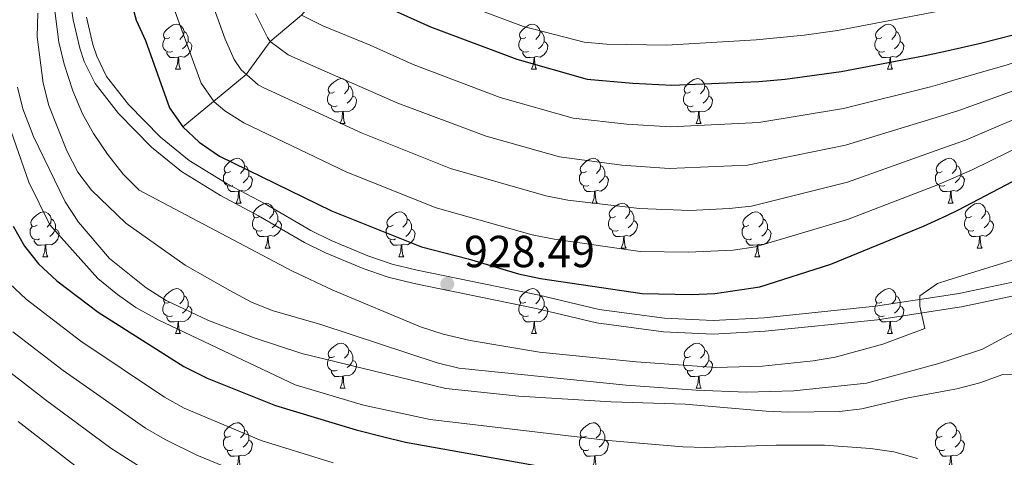
# Model space of a CAD drawing. Units: metres. Extents: x 595700 to 600197, y 4772664 to 4775698.
# Drawn here: x 597012 to 597232, y 4773223 to 4773321 of the extents above; entities that cross this region are included whole.
import ezdxf

# ---------------------------------------------------------------- set-up
doc = ezdxf.new("R2010")
doc.units = ezdxf.units.M
doc.header["$MEASUREMENT"] = 0
doc.linetypes.add('DGN Style 3', pattern=[1147.6976, 819.784, -327.9136])
for name, color, linetype, lineweight in [('Nivel 11', 7, 'Continuous', 0), ('Nivel 21', 7, 'Continuous', 0), ('Nivel 36', 7, 'Continuous', 0), ('Nivel 4', 7, 'Continuous', 0), ('Nivel 41', 7, 'Continuous', 0), ('Nivel 5', 7, 'Continuous', 0), ('Nivel 61', 7, 'Continuous', 0), ('Nivel 63', 7, 'Continuous', 0), ('Nivel 7', 7, 'Continuous', 0)]:
    doc.layers.add(name, color=color, linetype=linetype, lineweight=lineweight)
doc.styles.add('Style-arial', font='arial.shx', dxfattribs={"bigfont": 'arialbig.shx'})

# ---------------------------------------------------------------- blocks, each defined once
blk = doc.blocks.new('5PATER')
at = {"layer": 'Nivel 7', "linetype": 'Continuous', "lineweight": 0}
h = blk.add_hatch(color=250, dxfattribs=at)
edge = h.paths.add_edge_path()
edge.add_ellipse((0, 0), major_axis=(-11, -11.1), ratio=0.999422, start_angle=0, end_angle=360)

msp = doc.modelspace()

# ---------------------------------------------------------------- linework, layer by layer
at = {"layer": 'Nivel 11', "color": 142, "linetype": 'DGN Style 3', "lineweight": 13}
msp.add_polyline3d([(597224.78, 4773451.7, 825.48), (597222.9, 4773448.35, 830), (597216.13, 4773437.98, 834.54), (597215.43, 4773436.92, 835), (597206.73, 4773427.16, 840), (597200.29, 4773415.59, 845), (597191.67, 4773405.41, 850), (597178.93, 4773395.17, 855), (597166.52, 4773382.88, 860), (597153.95, 4773371.62, 865), (597142.73, 4773359.85, 870), (597128.81, 4773349.1, 875), (597121.52, 4773344.91, 880), (597109.75, 4773340.83, 885), (597099.33, 4773338.08, 890), (597089.5, 4773334.41, 895), (597081.17, 4773328.44, 900), (597075.09, 4773321.59, 905), (597068.16, 4773315.72, 910), (597062.79, 4773308.38, 915), (597048.65, 4773296.65, 925)], dxfattribs=at)
at = {"layer": 'Nivel 21', "color": 250, "linetype": 'DGN Style 3', "lineweight": 0}
for points in [[(597023.43, 4773325.73, 929.28), (597024.24, 4773320.52, 928.83), (597025.7, 4773314.21, 928.81), (597026.72, 4773311.27, 928.81)], [(597026.72, 4773311.27, 928.81), (597029.12, 4773306.3, 928.81), (597034.32, 4773299.63, 928.7), (597041.68, 4773292.16, 928.44), (597048.36, 4773286.69, 928.44), (597057.09, 4773281.34, 928.63), (597065.52, 4773276.85, 928.63), (597075.8, 4773270.85, 928.63), (597080.46, 4773268.54, 928.63), (597088.84, 4773265.06, 928.63), (597094.46, 4773263.16, 928.45), (597100.24, 4773261.75, 928.44), (597127.44, 4773256.15, 928.63), (597140.88, 4773252.96, 928.99), (597155.78, 4773250.94, 929.17), (597166.87, 4773250.43, 929.17), (597178.46, 4773251.05, 929.36), (597203.46, 4773253.64, 930.29), (597219.25, 4773256.09, 930.92), (597222.17, 4773256.54, 931.04), (597244.12, 4773261.12, 931.73)]]:
    msp.add_polyline3d(points, dxfattribs=at)
at = {"layer": 'Nivel 21', "color": 250, "linetype": 'Continuous', "lineweight": 0}
msp.add_polyline3d([(597027.21, 4773321.1, 928.83), (597028.61, 4773315.05, 928.81), (597029.52, 4773312.42, 928.81), (597031.7, 4773307.9, 928.81), (597036.6, 4773301.63, 928.7), (597043.72, 4773294.39, 928.44), (597050.11, 4773289.16, 928.44), (597058.59, 4773283.97, 928.63), (597067, 4773279.49, 928.63), (597077.23, 4773273.51, 928.63), (597081.71, 4773271.29, 928.63), (597089.9, 4773267.89, 928.63), (597095.3, 4773266.06, 928.45), (597100.9, 4773264.7, 928.44), (597128.1, 4773259.1, 928.63), (597141.43, 4773255.93, 928.99), (597156.05, 4773253.95, 929.17), (597166.86, 4773253.45, 929.17), (597178.22, 4773254.06, 929.36), (597203.07, 4773256.64, 930.29), (597219.2, 4773259.13, 930.94), (597221.63, 4773259.51, 931.04), (597243.54, 4773264.09, 931.73)], dxfattribs=at)
at = {"layer": 'Nivel 36', "color": 92, "linetype": 'Continuous', "lineweight": 0}
for p, q in [((597047.06, 4773309.52), (597048.19, 4773309.52)), ((597126.39, 4773309.52), (597127.52, 4773309.52)), ((597205.72, 4773309.53), (597206.85, 4773309.53)), ((597083.76, 4773297.38), (597084.88, 4773297.38)), ((597163.08, 4773297.38), (597164.21, 4773297.38)), ((597060.57, 4773279.61), (597061.69, 4773279.61)), ((597139.9, 4773279.61), (597141.02, 4773279.61)), ((597219.22, 4773279.62), (597220.35, 4773279.62)), ((597067.04, 4773269.58), (597068.17, 4773269.58)), ((597146.37, 4773269.58), (597147.5, 4773269.58)), ((597225.7, 4773269.58), (597226.82, 4773269.58)), ((597017.49, 4773267.67), (597018.61, 4773267.67)), ((597096.82, 4773267.67), (597097.94, 4773267.67)), ((597176.14, 4773267.67), (597177.27, 4773267.67)), ((597047.06, 4773250.53), (597048.19, 4773250.53)), ((597126.39, 4773250.53), (597127.52, 4773250.53)), ((597205.72, 4773250.53), (597206.84, 4773250.53)), ((597083.76, 4773238.39), (597084.88, 4773238.39)), ((597163.08, 4773238.39), (597164.21, 4773238.39))]:
    msp.add_line(p, q, dxfattribs=at)
at = {"layer": 'Nivel 36', "color": 92, "linetype": 'Continuous', "lineweight": 0, "flags": 128}
for points in [[(597045.76, 4773316.58), (597045.24, 4773316.32), (597044.7, 4773316.37), (597044.44, 4773316.74), (597044.38, 4773317.17), (597044.54, 4773317.69), (597045.02, 4773318.28), (597045.66, 4773318.81), (597046.56, 4773319.4), (597047.3, 4773319.56), (597047.73, 4773319.5), (597048.26, 4773319.19), (597048.79, 4773318.6), (597048.95, 4773317.96), (597048.84, 4773317.11), (597048.42, 4773316.58), (597048, 4773316.16)], [(597125.09, 4773316.58), (597124.56, 4773316.32), (597124.03, 4773316.37), (597123.77, 4773316.74), (597123.71, 4773317.17), (597123.87, 4773317.69), (597124.35, 4773318.28), (597124.99, 4773318.81), (597125.89, 4773319.4), (597126.63, 4773319.56), (597127.06, 4773319.5), (597127.59, 4773319.19), (597128.12, 4773318.6), (597128.28, 4773317.96), (597128.17, 4773317.11), (597127.74, 4773316.58), (597127.32, 4773316.16)], [(597204.42, 4773316.59), (597203.89, 4773316.32), (597203.36, 4773316.37), (597203.1, 4773316.75), (597203.04, 4773317.17), (597203.2, 4773317.69), (597203.68, 4773318.29), (597204.32, 4773318.81), (597205.22, 4773319.4), (597205.96, 4773319.56), (597206.39, 4773319.51), (597206.92, 4773319.19), (597207.45, 4773318.61), (597207.61, 4773317.97), (597207.5, 4773317.11), (597207.07, 4773316.59), (597206.65, 4773316.16)], [(597046.35, 4773313.5), (597045.92, 4773313.34), (597045.34, 4773313.4), (597044.86, 4773313.61), (597044.44, 4773314.04), (597044.22, 4773314.62), (597044.22, 4773315.04), (597044.28, 4773315.63), (597044.7, 4773316.32)], [(597048.95, 4773317.96), (597049.42, 4773317.65), (597049.74, 4773317.01), (597049.9, 4773316.69), (597049.9, 4773316.11), (597049.9, 4773315.68), (597049.53, 4773314.99), (597049.11, 4773314.51), (597048.63, 4773314.09)], [(597125.68, 4773313.5), (597125.25, 4773313.34), (597124.67, 4773313.4), (597124.19, 4773313.61), (597123.77, 4773314.04), (597123.55, 4773314.62), (597123.55, 4773315.04), (597123.61, 4773315.63), (597124.03, 4773316.32)], [(597128.28, 4773317.96), (597128.75, 4773317.65), (597129.07, 4773317.01), (597129.23, 4773316.69), (597129.23, 4773316.11), (597129.23, 4773315.68), (597128.86, 4773314.99), (597128.44, 4773314.51), (597127.96, 4773314.09)], [(597205.01, 4773313.51), (597204.58, 4773313.35), (597204, 4773313.41), (597203.52, 4773313.61), (597203.1, 4773314.04), (597202.88, 4773314.63), (597202.88, 4773315.05), (597202.94, 4773315.63), (597203.36, 4773316.32)], [(597207.61, 4773317.97), (597208.08, 4773317.65), (597208.4, 4773317.01), (597208.56, 4773316.69), (597208.56, 4773316.11), (597208.56, 4773315.69), (597208.19, 4773314.99), (597207.77, 4773314.51), (597207.29, 4773314.09)], [(597049.9, 4773315.68), (597050.36, 4773315.43), (597050.7, 4773314.82), (597050.59, 4773314.09), (597050.38, 4773313.45), (597049.8, 4773312.71), (597049, 4773312.23), (597048.15, 4773312.34), (597047.72, 4773312.21)], [(597129.23, 4773315.68), (597129.68, 4773315.43), (597130.03, 4773314.82), (597129.92, 4773314.09), (597129.71, 4773313.45), (597129.12, 4773312.71), (597128.33, 4773312.23), (597127.48, 4773312.34), (597127.05, 4773312.21)], [(597208.56, 4773315.69), (597209.01, 4773315.43), (597209.36, 4773314.82), (597209.25, 4773314.09), (597209.04, 4773313.45), (597208.45, 4773312.71), (597207.66, 4773312.23), (597206.81, 4773312.34), (597206.38, 4773312.21)], [(597047.61, 4773312.21), (597046.72, 4773312.12), (597045.88, 4773312.12), (597045.45, 4773312.55), (597045.13, 4773313.03), (597045.13, 4773313.34)], [(597047.06, 4773309.52), (597047.5, 4773310.68), (597047.61, 4773312.21), (597047.72, 4773312.21), (597047.76, 4773311.62), (597047.79, 4773310.94), (597047.86, 4773310.32), (597047.98, 4773309.92), (597048.19, 4773309.52)], [(597126.94, 4773312.21), (597126.05, 4773312.12), (597125.2, 4773312.12), (597124.78, 4773312.55), (597124.46, 4773313.03), (597124.46, 4773313.34)], [(597126.39, 4773309.52), (597126.83, 4773310.68), (597126.94, 4773312.21), (597127.05, 4773312.21), (597127.08, 4773311.62), (597127.12, 4773310.94), (597127.19, 4773310.32), (597127.3, 4773309.92), (597127.52, 4773309.52)], [(597206.27, 4773312.21), (597205.38, 4773312.13), (597204.53, 4773312.13), (597204.11, 4773312.55), (597203.79, 4773313.03), (597203.79, 4773313.35)], [(597205.72, 4773309.53), (597206.16, 4773310.69), (597206.27, 4773312.21), (597206.38, 4773312.21), (597206.41, 4773311.63), (597206.45, 4773310.94), (597206.52, 4773310.33), (597206.63, 4773309.93), (597206.85, 4773309.53)], [(597082.46, 4773304.44), (597081.93, 4773304.18), (597081.4, 4773304.23), (597081.13, 4773304.6), (597081.08, 4773305.03), (597081.24, 4773305.55), (597081.72, 4773306.14), (597082.35, 4773306.67), (597083.25, 4773307.26), (597084, 4773307.42), (597084.42, 4773307.36), (597084.95, 4773307.05), (597085.48, 4773306.46), (597085.64, 4773305.82), (597085.53, 4773304.97), (597085.11, 4773304.44), (597084.69, 4773304.02)], [(597161.78, 4773304.44), (597161.25, 4773304.18), (597160.72, 4773304.23), (597160.46, 4773304.6), (597160.4, 4773305.03), (597160.56, 4773305.55), (597161.04, 4773306.14), (597161.68, 4773306.67), (597162.58, 4773307.26), (597163.32, 4773307.42), (597163.75, 4773307.36), (597164.28, 4773307.05), (597164.81, 4773306.46), (597164.97, 4773305.82), (597164.86, 4773304.97), (597164.43, 4773304.44), (597164.01, 4773304.02)], [(597085.64, 4773305.82), (597086.12, 4773305.51), (597086.43, 4773304.87), (597086.59, 4773304.55), (597086.59, 4773303.97), (597086.59, 4773303.54), (597086.22, 4773302.85), (597085.8, 4773302.37), (597085.32, 4773301.95)], [(597164.97, 4773305.82), (597165.44, 4773305.51), (597165.76, 4773304.87), (597165.92, 4773304.55), (597165.92, 4773303.97), (597165.92, 4773303.54), (597165.55, 4773302.85), (597165.13, 4773302.37), (597164.65, 4773301.95)], [(597083.04, 4773301.36), (597082.62, 4773301.2), (597082.03, 4773301.26), (597081.56, 4773301.47), (597081.13, 4773301.9), (597080.92, 4773302.48), (597080.92, 4773302.9), (597080.97, 4773303.49), (597081.4, 4773304.18)], [(597086.59, 4773303.54), (597087.05, 4773303.29), (597087.39, 4773302.68), (597087.28, 4773301.95), (597087.07, 4773301.31), (597086.49, 4773300.57), (597085.69, 4773300.09), (597084.84, 4773300.2), (597084.41, 4773300.07)], [(597162.37, 4773301.36), (597161.94, 4773301.2), (597161.36, 4773301.26), (597160.88, 4773301.47), (597160.46, 4773301.9), (597160.24, 4773302.48), (597160.24, 4773302.9), (597160.3, 4773303.49), (597160.72, 4773304.18)], [(597165.92, 4773303.54), (597166.37, 4773303.29), (597166.72, 4773302.68), (597166.61, 4773301.95), (597166.4, 4773301.31), (597165.81, 4773300.57), (597165.02, 4773300.09), (597164.17, 4773300.2), (597163.74, 4773300.07)], [(597084.3, 4773300.07), (597083.41, 4773299.98), (597082.57, 4773299.98), (597082.14, 4773300.41), (597081.82, 4773300.89), (597081.82, 4773301.2)], [(597163.63, 4773300.07), (597162.74, 4773299.98), (597161.89, 4773299.98), (597161.47, 4773300.41), (597161.15, 4773300.89), (597161.15, 4773301.2)], [(597083.76, 4773297.38), (597084.19, 4773298.54), (597084.3, 4773300.07), (597084.41, 4773300.07), (597084.45, 4773299.48), (597084.48, 4773298.8), (597084.55, 4773298.18), (597084.67, 4773297.78), (597084.88, 4773297.38)], [(597163.08, 4773297.38), (597163.52, 4773298.54), (597163.63, 4773300.07), (597163.74, 4773300.07), (597163.77, 4773299.48), (597163.81, 4773298.8), (597163.88, 4773298.18), (597163.99, 4773297.78), (597164.21, 4773297.38)], [(597059.27, 4773286.67), (597058.74, 4773286.41), (597058.21, 4773286.46), (597057.94, 4773286.83), (597057.89, 4773287.26), (597058.05, 4773287.78), (597058.53, 4773288.37), (597059.16, 4773288.9), (597060.06, 4773289.49), (597060.81, 4773289.65), (597061.23, 4773289.59), (597061.76, 4773289.28), (597062.29, 4773288.69), (597062.45, 4773288.05), (597062.34, 4773287.2), (597061.92, 4773286.67), (597061.5, 4773286.25)], [(597062.45, 4773288.05), (597062.93, 4773287.74), (597063.24, 4773287.1), (597063.4, 4773286.78), (597063.4, 4773286.2), (597063.4, 4773285.77), (597063.03, 4773285.08), (597062.61, 4773284.6), (597062.13, 4773284.18)], [(597138.6, 4773286.67), (597138.07, 4773286.41), (597137.54, 4773286.47), (597137.27, 4773286.83), (597137.22, 4773287.26), (597137.38, 4773287.78), (597137.86, 4773288.37), (597138.49, 4773288.91), (597139.39, 4773289.49), (597140.14, 4773289.65), (597140.56, 4773289.59), (597141.09, 4773289.28), (597141.62, 4773288.69), (597141.78, 4773288.05), (597141.67, 4773287.21), (597141.25, 4773286.67), (597140.83, 4773286.25)], [(597141.78, 4773288.05), (597142.26, 4773287.74), (597142.57, 4773287.1), (597142.73, 4773286.78), (597142.73, 4773286.2), (597142.73, 4773285.77), (597142.36, 4773285.09), (597141.94, 4773284.61), (597141.46, 4773284.19)], [(597217.92, 4773286.68), (597217.39, 4773286.41), (597216.86, 4773286.47), (597216.6, 4773286.84), (597216.54, 4773287.26), (597216.7, 4773287.78), (597217.18, 4773288.38), (597217.82, 4773288.91), (597218.72, 4773289.49), (597219.46, 4773289.65), (597219.89, 4773289.6), (597220.42, 4773289.28), (597220.95, 4773288.7), (597221.11, 4773288.06), (597221, 4773287.21), (597220.57, 4773286.68), (597220.15, 4773286.25)], [(597221.11, 4773288.06), (597221.58, 4773287.74), (597221.9, 4773287.1), (597222.06, 4773286.78), (597222.06, 4773286.2), (597222.06, 4773285.78), (597221.69, 4773285.09), (597221.27, 4773284.61), (597220.79, 4773284.19)], [(597059.85, 4773283.59), (597059.43, 4773283.43), (597058.84, 4773283.49), (597058.37, 4773283.7), (597057.94, 4773284.13), (597057.73, 4773284.71), (597057.73, 4773285.13), (597057.78, 4773285.72), (597058.21, 4773286.41)], [(597063.4, 4773285.77), (597063.86, 4773285.52), (597064.2, 4773284.91), (597064.09, 4773284.18), (597063.88, 4773283.54), (597063.3, 4773282.8), (597062.5, 4773282.32), (597061.65, 4773282.43), (597061.22, 4773282.3)], [(597139.18, 4773283.59), (597138.76, 4773283.43), (597138.17, 4773283.49), (597137.7, 4773283.71), (597137.27, 4773284.13), (597137.06, 4773284.71), (597137.06, 4773285.13), (597137.11, 4773285.72), (597137.54, 4773286.41)], [(597142.73, 4773285.77), (597143.19, 4773285.53), (597143.53, 4773284.91), (597143.42, 4773284.19), (597143.21, 4773283.55), (597142.63, 4773282.81), (597141.83, 4773282.33), (597140.98, 4773282.43), (597140.55, 4773282.3)], [(597218.51, 4773283.6), (597218.08, 4773283.44), (597217.5, 4773283.5), (597217.02, 4773283.71), (597216.6, 4773284.13), (597216.38, 4773284.72), (597216.38, 4773285.14), (597216.44, 4773285.72), (597216.86, 4773286.41)], [(597222.06, 4773285.78), (597222.51, 4773285.53), (597222.86, 4773284.91), (597222.75, 4773284.19), (597222.54, 4773283.55), (597221.95, 4773282.81), (597221.16, 4773282.33), (597220.31, 4773282.43), (597219.88, 4773282.3)], [(597061.11, 4773282.3), (597060.22, 4773282.21), (597059.38, 4773282.21), (597058.95, 4773282.64), (597058.63, 4773283.12), (597058.63, 4773283.43)], [(597140.44, 4773282.3), (597139.55, 4773282.21), (597138.71, 4773282.21), (597138.28, 4773282.65), (597137.96, 4773283.12), (597137.96, 4773283.43)], [(597219.77, 4773282.3), (597218.88, 4773282.22), (597218.03, 4773282.22), (597217.61, 4773282.65), (597217.29, 4773283.12), (597217.29, 4773283.44)], [(597060.57, 4773279.61), (597061, 4773280.77), (597061.11, 4773282.3), (597061.22, 4773282.3), (597061.26, 4773281.71), (597061.29, 4773281.03), (597061.36, 4773280.41), (597061.48, 4773280.01), (597061.69, 4773279.61)], [(597139.9, 4773279.61), (597140.33, 4773280.77), (597140.44, 4773282.3), (597140.55, 4773282.3), (597140.59, 4773281.71), (597140.62, 4773281.03), (597140.69, 4773280.41), (597140.81, 4773280.01), (597141.02, 4773279.61)], [(597219.22, 4773279.62), (597219.66, 4773280.78), (597219.77, 4773282.3), (597219.88, 4773282.3), (597219.91, 4773281.72), (597219.95, 4773281.03), (597220.02, 4773280.42), (597220.13, 4773280.02), (597220.35, 4773279.62)], [(597065.74, 4773276.64), (597065.21, 4773276.37), (597064.68, 4773276.43), (597064.42, 4773276.8), (597064.36, 4773277.22), (597064.52, 4773277.74), (597065, 4773278.34), (597065.64, 4773278.87), (597066.54, 4773279.45), (597067.28, 4773279.61), (597067.71, 4773279.56), (597068.24, 4773279.24), (597068.77, 4773278.66), (597068.93, 4773278.02), (597068.82, 4773277.17), (597068.39, 4773276.64), (597067.97, 4773276.21)], [(597145.07, 4773276.64), (597144.54, 4773276.37), (597144.01, 4773276.43), (597143.75, 4773276.8), (597143.69, 4773277.23), (597143.85, 4773277.75), (597144.33, 4773278.34), (597144.97, 4773278.87), (597145.87, 4773279.45), (597146.61, 4773279.61), (597147.04, 4773279.56), (597147.57, 4773279.25), (597148.1, 4773278.66), (597148.26, 4773278.02), (597148.15, 4773277.17), (597147.72, 4773276.64), (597147.3, 4773276.21)], [(597224.4, 4773276.64), (597223.87, 4773276.38), (597223.34, 4773276.43), (597223.07, 4773276.8), (597223.02, 4773277.23), (597223.18, 4773277.75), (597223.66, 4773278.34), (597224.29, 4773278.87), (597225.19, 4773279.46), (597225.94, 4773279.62), (597226.36, 4773279.56), (597226.89, 4773279.25), (597227.42, 4773278.66), (597227.58, 4773278.02), (597227.47, 4773277.17), (597227.05, 4773276.64), (597226.63, 4773276.22)], [(597016.19, 4773274.73), (597015.66, 4773274.47), (597015.13, 4773274.52), (597014.86, 4773274.89), (597014.81, 4773275.32), (597014.97, 4773275.84), (597015.45, 4773276.43), (597016.08, 4773276.96), (597016.98, 4773277.55), (597017.73, 4773277.71), (597018.15, 4773277.65), (597018.68, 4773277.34), (597019.21, 4773276.75), (597019.37, 4773276.11), (597019.26, 4773275.26), (597018.84, 4773274.73), (597018.42, 4773274.31)], [(597068.93, 4773278.02), (597069.4, 4773277.7), (597069.72, 4773277.06), (597069.88, 4773276.74), (597069.88, 4773276.16), (597069.88, 4773275.74), (597069.51, 4773275.05), (597069.09, 4773274.57), (597068.61, 4773274.15)], [(597095.52, 4773274.73), (597094.98, 4773274.47), (597094.46, 4773274.52), (597094.19, 4773274.89), (597094.14, 4773275.32), (597094.3, 4773275.84), (597094.78, 4773276.43), (597095.41, 4773276.96), (597096.31, 4773277.55), (597097.06, 4773277.71), (597097.48, 4773277.65), (597098.01, 4773277.34), (597098.54, 4773276.75), (597098.7, 4773276.11), (597098.59, 4773275.26), (597098.16, 4773274.73), (597097.74, 4773274.31)], [(597148.26, 4773278.02), (597148.73, 4773277.71), (597149.05, 4773277.07), (597149.21, 4773276.75), (597149.21, 4773276.17), (597149.21, 4773275.74), (597148.84, 4773275.05), (597148.42, 4773274.57), (597147.94, 4773274.15)], [(597174.84, 4773274.73), (597174.31, 4773274.47), (597173.78, 4773274.53), (597173.52, 4773274.89), (597173.46, 4773275.32), (597173.62, 4773275.84), (597174.1, 4773276.43), (597174.74, 4773276.97), (597175.64, 4773277.55), (597176.38, 4773277.71), (597176.81, 4773277.65), (597177.34, 4773277.34), (597177.87, 4773276.75), (597178.03, 4773276.11), (597177.92, 4773275.27), (597177.49, 4773274.73), (597177.07, 4773274.31)], [(597227.58, 4773278.02), (597228.06, 4773277.71), (597228.37, 4773277.07), (597228.53, 4773276.75), (597228.53, 4773276.17), (597228.53, 4773275.74), (597228.16, 4773275.05), (597227.74, 4773274.57), (597227.26, 4773274.15)], [(597016.77, 4773271.65), (597016.35, 4773271.49), (597015.76, 4773271.55), (597015.29, 4773271.76), (597014.86, 4773272.19), (597014.65, 4773272.77), (597014.65, 4773273.19), (597014.7, 4773273.78), (597015.13, 4773274.47)], [(597019.37, 4773276.11), (597019.85, 4773275.8), (597020.16, 4773275.16), (597020.32, 4773274.84), (597020.32, 4773274.26), (597020.32, 4773273.83), (597019.95, 4773273.14), (597019.53, 4773272.66), (597019.05, 4773272.24)], [(597066.33, 4773273.56), (597065.9, 4773273.4), (597065.32, 4773273.46), (597064.84, 4773273.67), (597064.42, 4773274.09), (597064.2, 4773274.68), (597064.2, 4773275.1), (597064.26, 4773275.68), (597064.68, 4773276.37)], [(597069.88, 4773275.74), (597070.33, 4773275.49), (597070.68, 4773274.87), (597070.57, 4773274.15), (597070.36, 4773273.51), (597069.77, 4773272.77), (597068.98, 4773272.29), (597068.13, 4773272.39), (597067.7, 4773272.26)], [(597096.1, 4773271.65), (597095.68, 4773271.49), (597095.09, 4773271.55), (597094.62, 4773271.76), (597094.19, 4773272.19), (597093.98, 4773272.77), (597093.98, 4773273.19), (597094.03, 4773273.78), (597094.46, 4773274.47)], [(597098.7, 4773276.11), (597099.18, 4773275.8), (597099.49, 4773275.16), (597099.65, 4773274.84), (597099.65, 4773274.26), (597099.65, 4773273.83), (597099.28, 4773273.14), (597098.86, 4773272.66), (597098.38, 4773272.24)], [(597145.66, 4773273.56), (597145.23, 4773273.4), (597144.65, 4773273.46), (597144.17, 4773273.67), (597143.75, 4773274.09), (597143.53, 4773274.68), (597143.53, 4773275.1), (597143.59, 4773275.69), (597144.01, 4773276.37)], [(597149.21, 4773275.74), (597149.66, 4773275.49), (597150.01, 4773274.87), (597149.9, 4773274.15), (597149.69, 4773273.51), (597149.1, 4773272.77), (597148.31, 4773272.29), (597147.46, 4773272.39), (597147.03, 4773272.27)], [(597175.43, 4773271.65), (597175, 4773271.49), (597174.42, 4773271.55), (597173.94, 4773271.77), (597173.52, 4773272.19), (597173.3, 4773272.77), (597173.3, 4773273.19), (597173.36, 4773273.78), (597173.78, 4773274.47)], [(597178.03, 4773276.11), (597178.5, 4773275.8), (597178.82, 4773275.16), (597178.98, 4773274.84), (597178.98, 4773274.26), (597178.98, 4773273.83), (597178.61, 4773273.15), (597178.19, 4773272.67), (597177.71, 4773272.25)], [(597224.98, 4773273.56), (597224.56, 4773273.4), (597223.97, 4773273.46), (597223.5, 4773273.67), (597223.07, 4773274.1), (597222.86, 4773274.68), (597222.86, 4773275.1), (597222.91, 4773275.69), (597223.34, 4773276.38)], [(597228.53, 4773275.74), (597228.99, 4773275.49), (597229.33, 4773274.88), (597229.22, 4773274.15), (597229.01, 4773273.51), (597228.43, 4773272.77), (597227.63, 4773272.29), (597226.78, 4773272.4), (597226.35, 4773272.27)], [(597020.32, 4773273.83), (597020.78, 4773273.58), (597021.12, 4773272.97), (597021.01, 4773272.24), (597020.8, 4773271.6), (597020.22, 4773270.86), (597019.42, 4773270.38), (597018.57, 4773270.49), (597018.14, 4773270.36)], [(597067.59, 4773272.26), (597066.7, 4773272.18), (597065.85, 4773272.18), (597065.43, 4773272.61), (597065.11, 4773273.08), (597065.11, 4773273.4)], [(597067.04, 4773269.58), (597067.48, 4773270.74), (597067.59, 4773272.26), (597067.7, 4773272.26), (597067.73, 4773271.68), (597067.77, 4773270.99), (597067.84, 4773270.38), (597067.95, 4773269.98), (597068.17, 4773269.58)], [(597099.65, 4773273.83), (597100.1, 4773273.58), (597100.45, 4773272.97), (597100.34, 4773272.24), (597100.13, 4773271.6), (597099.54, 4773270.86), (597098.75, 4773270.38), (597097.9, 4773270.49), (597097.47, 4773270.36)], [(597146.92, 4773272.27), (597146.03, 4773272.18), (597145.18, 4773272.18), (597144.76, 4773272.61), (597144.44, 4773273.09), (597144.44, 4773273.4)], [(597146.37, 4773269.58), (597146.81, 4773270.74), (597146.92, 4773272.27), (597147.03, 4773272.27), (597147.06, 4773271.68), (597147.1, 4773270.99), (597147.17, 4773270.38), (597147.28, 4773269.98), (597147.5, 4773269.58)], [(597178.98, 4773273.83), (597179.43, 4773273.59), (597179.78, 4773272.97), (597179.67, 4773272.25), (597179.46, 4773271.61), (597178.87, 4773270.87), (597178.08, 4773270.39), (597177.23, 4773270.49), (597176.8, 4773270.36)], [(597226.24, 4773272.27), (597225.35, 4773272.18), (597224.51, 4773272.18), (597224.08, 4773272.61), (597223.76, 4773273.09), (597223.76, 4773273.4)], [(597225.7, 4773269.58), (597226.13, 4773270.74), (597226.24, 4773272.27), (597226.35, 4773272.27), (597226.39, 4773271.68), (597226.42, 4773271), (597226.49, 4773270.38), (597226.61, 4773269.98), (597226.82, 4773269.58)], [(597018.03, 4773270.36), (597017.14, 4773270.27), (597016.3, 4773270.27), (597015.87, 4773270.7), (597015.55, 4773271.18), (597015.55, 4773271.49)], [(597017.49, 4773267.67), (597017.92, 4773268.83), (597018.03, 4773270.36), (597018.14, 4773270.36), (597018.18, 4773269.77), (597018.21, 4773269.09), (597018.28, 4773268.47), (597018.4, 4773268.07), (597018.61, 4773267.67)], [(597097.36, 4773270.36), (597096.47, 4773270.27), (597095.62, 4773270.27), (597095.2, 4773270.7), (597094.88, 4773271.18), (597094.88, 4773271.49)], [(597096.82, 4773267.67), (597097.25, 4773268.83), (597097.36, 4773270.36), (597097.47, 4773270.36), (597097.5, 4773269.77), (597097.54, 4773269.09), (597097.61, 4773268.47), (597097.72, 4773268.07), (597097.94, 4773267.67)], [(597176.69, 4773270.36), (597175.8, 4773270.27), (597174.95, 4773270.27), (597174.53, 4773270.71), (597174.21, 4773271.18), (597174.21, 4773271.49)], [(597176.14, 4773267.67), (597176.58, 4773268.83), (597176.69, 4773270.36), (597176.8, 4773270.36), (597176.83, 4773269.77), (597176.87, 4773269.09), (597176.94, 4773268.47), (597177.05, 4773268.07), (597177.27, 4773267.67)], [(597045.76, 4773257.59), (597045.23, 4773257.33), (597044.7, 4773257.38), (597044.44, 4773257.75), (597044.38, 4773258.18), (597044.54, 4773258.7), (597045.02, 4773259.29), (597045.66, 4773259.82), (597046.56, 4773260.41), (597047.3, 4773260.57), (597047.73, 4773260.51), (597048.26, 4773260.2), (597048.79, 4773259.61), (597048.95, 4773258.97), (597048.84, 4773258.12), (597048.41, 4773257.59), (597047.99, 4773257.17)], [(597125.09, 4773257.59), (597124.56, 4773257.33), (597124.03, 4773257.38), (597123.77, 4773257.75), (597123.71, 4773258.18), (597123.87, 4773258.7), (597124.35, 4773259.29), (597124.99, 4773259.82), (597125.89, 4773260.41), (597126.63, 4773260.57), (597127.06, 4773260.51), (597127.59, 4773260.2), (597128.12, 4773259.61), (597128.28, 4773258.97), (597128.17, 4773258.12), (597127.74, 4773257.59), (597127.32, 4773257.17)], [(597204.42, 4773257.59), (597203.89, 4773257.33), (597203.36, 4773257.38), (597203.1, 4773257.75), (597203.04, 4773258.18), (597203.2, 4773258.7), (597203.68, 4773259.29), (597204.32, 4773259.82), (597205.22, 4773260.41), (597205.96, 4773260.57), (597206.38, 4773260.51), (597206.92, 4773260.2), (597207.44, 4773259.61), (597207.6, 4773258.97), (597207.5, 4773258.12), (597207.07, 4773257.59), (597206.65, 4773257.17)], [(597046.35, 4773254.51), (597045.92, 4773254.35), (597045.34, 4773254.41), (597044.86, 4773254.62), (597044.44, 4773255.05), (597044.22, 4773255.63), (597044.22, 4773256.05), (597044.28, 4773256.64), (597044.7, 4773257.33)], [(597048.95, 4773258.97), (597049.42, 4773258.66), (597049.74, 4773258.02), (597049.9, 4773257.7), (597049.9, 4773257.12), (597049.9, 4773256.69), (597049.53, 4773256), (597049.11, 4773255.52), (597048.63, 4773255.1)], [(597125.68, 4773254.51), (597125.25, 4773254.35), (597124.67, 4773254.41), (597124.19, 4773254.62), (597123.77, 4773255.05), (597123.55, 4773255.63), (597123.55, 4773256.05), (597123.61, 4773256.64), (597124.03, 4773257.33)], [(597128.28, 4773258.97), (597128.75, 4773258.66), (597129.07, 4773258.02), (597129.23, 4773257.7), (597129.23, 4773257.12), (597129.23, 4773256.69), (597128.86, 4773256), (597128.44, 4773255.52), (597127.96, 4773255.1)], [(597205, 4773254.51), (597204.58, 4773254.35), (597204, 4773254.41), (597203.52, 4773254.62), (597203.1, 4773255.05), (597202.88, 4773255.63), (597202.88, 4773256.05), (597202.94, 4773256.64), (597203.36, 4773257.33)], [(597207.6, 4773258.97), (597208.08, 4773258.66), (597208.4, 4773258.02), (597208.56, 4773257.7), (597208.56, 4773257.12), (597208.56, 4773256.69), (597208.18, 4773256), (597207.76, 4773255.52), (597207.28, 4773255.1)], [(597049.9, 4773256.69), (597050.35, 4773256.44), (597050.7, 4773255.83), (597050.59, 4773255.1), (597050.38, 4773254.46), (597049.79, 4773253.72), (597049, 4773253.24), (597048.15, 4773253.35), (597047.72, 4773253.22)], [(597129.23, 4773256.69), (597129.68, 4773256.44), (597130.03, 4773255.83), (597129.92, 4773255.1), (597129.71, 4773254.46), (597129.12, 4773253.72), (597128.33, 4773253.24), (597127.48, 4773253.35), (597127.05, 4773253.22)], [(597208.56, 4773256.69), (597209.01, 4773256.44), (597209.36, 4773255.83), (597209.24, 4773255.1), (597209.04, 4773254.46), (597208.45, 4773253.72), (597207.66, 4773253.24), (597206.8, 4773253.35), (597206.38, 4773253.22)], [(597047.61, 4773253.22), (597046.72, 4773253.13), (597045.87, 4773253.13), (597045.45, 4773253.56), (597045.13, 4773254.04), (597045.13, 4773254.35)], [(597047.06, 4773250.53), (597047.5, 4773251.69), (597047.61, 4773253.22), (597047.72, 4773253.22), (597047.75, 4773252.63), (597047.79, 4773251.95), (597047.86, 4773251.33), (597047.97, 4773250.93), (597048.19, 4773250.53)], [(597126.94, 4773253.22), (597126.05, 4773253.13), (597125.2, 4773253.13), (597124.78, 4773253.56), (597124.46, 4773254.04), (597124.46, 4773254.35)], [(597126.39, 4773250.53), (597126.83, 4773251.69), (597126.94, 4773253.22), (597127.05, 4773253.22), (597127.08, 4773252.63), (597127.12, 4773251.95), (597127.19, 4773251.33), (597127.3, 4773250.93), (597127.52, 4773250.53)], [(597206.26, 4773253.22), (597205.38, 4773253.13), (597204.53, 4773253.13), (597204.1, 4773253.56), (597203.78, 4773254.04), (597203.78, 4773254.35)], [(597205.72, 4773250.53), (597206.16, 4773251.69), (597206.26, 4773253.22), (597206.38, 4773253.22), (597206.41, 4773252.63), (597206.44, 4773251.95), (597206.52, 4773251.33), (597206.63, 4773250.93), (597206.84, 4773250.53)], [(597082.46, 4773245.45), (597081.93, 4773245.19), (597081.4, 4773245.24), (597081.13, 4773245.61), (597081.08, 4773246.04), (597081.24, 4773246.56), (597081.72, 4773247.15), (597082.35, 4773247.68), (597083.25, 4773248.27), (597084, 4773248.43), (597084.42, 4773248.37), (597084.95, 4773248.06), (597085.48, 4773247.47), (597085.64, 4773246.83), (597085.53, 4773245.98), (597085.11, 4773245.45), (597084.69, 4773245.03)], [(597161.78, 4773245.45), (597161.25, 4773245.19), (597160.72, 4773245.24), (597160.46, 4773245.61), (597160.4, 4773246.04), (597160.56, 4773246.56), (597161.04, 4773247.15), (597161.68, 4773247.68), (597162.58, 4773248.27), (597163.32, 4773248.43), (597163.75, 4773248.37), (597164.28, 4773248.06), (597164.81, 4773247.47), (597164.97, 4773246.83), (597164.86, 4773245.98), (597164.43, 4773245.45), (597164.01, 4773245.03)], [(597085.64, 4773246.83), (597086.12, 4773246.52), (597086.43, 4773245.88), (597086.59, 4773245.56), (597086.59, 4773244.98), (597086.59, 4773244.55), (597086.22, 4773243.86), (597085.8, 4773243.38), (597085.32, 4773242.96)], [(597164.97, 4773246.83), (597165.44, 4773246.52), (597165.76, 4773245.88), (597165.92, 4773245.56), (597165.92, 4773244.98), (597165.92, 4773244.55), (597165.55, 4773243.86), (597165.13, 4773243.38), (597164.65, 4773242.96)], [(597083.04, 4773242.37), (597082.62, 4773242.21), (597082.03, 4773242.27), (597081.56, 4773242.48), (597081.13, 4773242.91), (597080.92, 4773243.49), (597080.92, 4773243.91), (597080.97, 4773244.5), (597081.4, 4773245.19)], [(597086.59, 4773244.55), (597087.05, 4773244.3), (597087.39, 4773243.69), (597087.28, 4773242.96), (597087.07, 4773242.32), (597086.49, 4773241.58), (597085.69, 4773241.1), (597084.84, 4773241.21), (597084.41, 4773241.08)], [(597162.37, 4773242.37), (597161.94, 4773242.21), (597161.36, 4773242.27), (597160.88, 4773242.48), (597160.46, 4773242.91), (597160.24, 4773243.49), (597160.24, 4773243.91), (597160.3, 4773244.5), (597160.72, 4773245.19)], [(597165.92, 4773244.55), (597166.37, 4773244.3), (597166.72, 4773243.69), (597166.61, 4773242.96), (597166.4, 4773242.32), (597165.81, 4773241.58), (597165.02, 4773241.1), (597164.17, 4773241.21), (597163.74, 4773241.08)], [(597084.3, 4773241.08), (597083.41, 4773240.99), (597082.57, 4773240.99), (597082.14, 4773241.42), (597081.82, 4773241.9), (597081.82, 4773242.21)], [(597163.63, 4773241.08), (597162.74, 4773240.99), (597161.89, 4773240.99), (597161.47, 4773241.42), (597161.15, 4773241.9), (597161.15, 4773242.21)], [(597083.76, 4773238.39), (597084.19, 4773239.55), (597084.3, 4773241.08), (597084.41, 4773241.08), (597084.45, 4773240.49), (597084.48, 4773239.81), (597084.55, 4773239.19), (597084.67, 4773238.79), (597084.88, 4773238.39)], [(597163.08, 4773238.39), (597163.52, 4773239.55), (597163.63, 4773241.08), (597163.74, 4773241.08), (597163.77, 4773240.49), (597163.81, 4773239.81), (597163.88, 4773239.19), (597163.99, 4773238.79), (597164.21, 4773238.39)], [(597059.27, 4773227.68), (597058.74, 4773227.42), (597058.21, 4773227.47), (597057.94, 4773227.84), (597057.89, 4773228.27), (597058.05, 4773228.79), (597058.53, 4773229.38), (597059.16, 4773229.91), (597060.06, 4773230.5), (597060.81, 4773230.66), (597061.23, 4773230.6), (597061.76, 4773230.29), (597062.29, 4773229.7), (597062.45, 4773229.06), (597062.34, 4773228.21), (597061.92, 4773227.68), (597061.5, 4773227.26)], [(597138.6, 4773227.68), (597138.06, 4773227.42), (597137.54, 4773227.47), (597137.27, 4773227.84), (597137.22, 4773228.27), (597137.38, 4773228.79), (597137.86, 4773229.38), (597138.49, 4773229.91), (597139.39, 4773230.5), (597140.14, 4773230.66), (597140.56, 4773230.6), (597141.09, 4773230.29), (597141.62, 4773229.7), (597141.78, 4773229.06), (597141.67, 4773228.21), (597141.24, 4773227.68), (597140.82, 4773227.26)], [(597217.92, 4773227.68), (597217.39, 4773227.42), (597216.86, 4773227.47), (597216.6, 4773227.84), (597216.54, 4773228.27), (597216.7, 4773228.79), (597217.18, 4773229.38), (597217.82, 4773229.91), (597218.72, 4773230.5), (597219.46, 4773230.66), (597219.89, 4773230.6), (597220.42, 4773230.29), (597220.95, 4773229.7), (597221.11, 4773229.06), (597221, 4773228.21), (597220.57, 4773227.68), (597220.15, 4773227.26)], [(597062.45, 4773229.06), (597062.93, 4773228.75), (597063.24, 4773228.11), (597063.4, 4773227.79), (597063.4, 4773227.21), (597063.4, 4773226.78), (597063.03, 4773226.09), (597062.61, 4773225.61), (597062.13, 4773225.19)], [(597141.78, 4773229.06), (597142.26, 4773228.75), (597142.57, 4773228.11), (597142.73, 4773227.79), (597142.73, 4773227.21), (597142.73, 4773226.78), (597142.36, 4773226.09), (597141.94, 4773225.61), (597141.46, 4773225.19)], [(597221.11, 4773229.06), (597221.58, 4773228.75), (597221.9, 4773228.11), (597222.06, 4773227.79), (597222.06, 4773227.21), (597222.06, 4773226.78), (597221.69, 4773226.09), (597221.27, 4773225.61), (597220.79, 4773225.19)], [(597059.85, 4773224.6), (597059.43, 4773224.44), (597058.84, 4773224.5), (597058.37, 4773224.71), (597057.94, 4773225.14), (597057.73, 4773225.72), (597057.73, 4773226.14), (597057.78, 4773226.73), (597058.21, 4773227.42)], [(597063.4, 4773226.78), (597063.86, 4773226.53), (597064.2, 4773225.92), (597064.09, 4773225.19), (597063.88, 4773224.55), (597063.3, 4773223.81), (597062.5, 4773223.33), (597061.65, 4773223.44), (597061.22, 4773223.31)], [(597139.18, 4773224.6), (597138.76, 4773224.44), (597138.17, 4773224.5), (597137.7, 4773224.71), (597137.27, 4773225.14), (597137.06, 4773225.72), (597137.06, 4773226.14), (597137.11, 4773226.73), (597137.54, 4773227.42)], [(597142.73, 4773226.78), (597143.18, 4773226.53), (597143.53, 4773225.92), (597143.42, 4773225.19), (597143.21, 4773224.55), (597142.62, 4773223.81), (597141.83, 4773223.33), (597140.98, 4773223.44), (597140.55, 4773223.31)], [(597218.51, 4773224.6), (597218.08, 4773224.44), (597217.5, 4773224.5), (597217.02, 4773224.71), (597216.6, 4773225.14), (597216.38, 4773225.72), (597216.38, 4773226.14), (597216.44, 4773226.73), (597216.86, 4773227.42)], [(597222.06, 4773226.78), (597222.51, 4773226.53), (597222.86, 4773225.92), (597222.75, 4773225.19), (597222.54, 4773224.55), (597221.95, 4773223.81), (597221.16, 4773223.33), (597220.31, 4773223.44), (597219.88, 4773223.31)], [(597061.11, 4773223.31), (597060.22, 4773223.22), (597059.38, 4773223.22), (597058.95, 4773223.65), (597058.63, 4773224.13), (597058.63, 4773224.44)], [(597140.44, 4773223.31), (597139.55, 4773223.22), (597138.7, 4773223.22), (597138.28, 4773223.65), (597137.96, 4773224.13), (597137.96, 4773224.44)], [(597219.77, 4773223.31), (597218.88, 4773223.22), (597218.03, 4773223.22), (597217.61, 4773223.65), (597217.29, 4773224.13), (597217.29, 4773224.44)], [(597060.57, 4773220.62), (597061, 4773221.78), (597061.11, 4773223.31), (597061.22, 4773223.31), (597061.26, 4773222.72), (597061.29, 4773222.04), (597061.36, 4773221.42), (597061.48, 4773221.02), (597061.69, 4773220.62)], [(597139.9, 4773220.62), (597140.33, 4773221.78), (597140.44, 4773223.31), (597140.55, 4773223.31), (597140.58, 4773222.72), (597140.62, 4773222.04), (597140.69, 4773221.42), (597140.8, 4773221.02), (597141.02, 4773220.62)], [(597219.22, 4773220.62), (597219.66, 4773221.78), (597219.77, 4773223.31), (597219.88, 4773223.31), (597219.91, 4773222.72), (597219.95, 4773222.04), (597220.02, 4773221.42), (597220.13, 4773221.02), (597220.35, 4773220.62)]]:
    msp.add_lwpolyline(points, dxfattribs=at)
at = {"layer": 'Nivel 4', "color": 36, "linetype": 'Continuous', "lineweight": 30, "flags": 128}
for points, elevation in [([(597037.02, 4773325.19), (597038.26, 4773320.5), (597040.4, 4773315.95), (597045.69, 4773300.89), (597048.65, 4773296.65), (597052.29, 4773293.22), (597056.83, 4773290.13), (597081.82, 4773277.92), (597101.9, 4773269.87), (597112.3, 4773267.22), (597123.47, 4773263.9), (597128.36, 4773262.84), (597151.05, 4773259.49), (597162.06, 4773259.26), (597167.25, 4773259.49), (597177.24, 4773261.01), (597193.09, 4773266.04), (597213.76, 4773274.51), (597218.9, 4773276.9), (597221.56, 4773278.15), (597233.55, 4773284.51)], 925), ([(597094.31, 4773323.3), (597103.9, 4773318.97), (597123.08, 4773311.73), (597138.76, 4773307.32), (597148.96, 4773306.4), (597157.67, 4773306), (597177.01, 4773306.79), (597182.91, 4773307.28), (597195.42, 4773308.99), (597213.73, 4773312.48), (597218.27, 4773313.49), (597226.12, 4773315.23), (597238.42, 4773318.38), (597254.4, 4773323.52)], 900), ([(597010.9, 4773274.54), (597013.39, 4773270.05), (597016.51, 4773266.14), (597020.62, 4773262.33), (597029.85, 4773255.36), (597048.87, 4773243.22), (597054.1, 4773240.58), (597069.35, 4773234.49), (597087.3, 4773229.07), (597093.45, 4773227.5), (597098.32, 4773226.35), (597162.31, 4773214.84)], 950)]:
    msp.add_lwpolyline(points, dxfattribs=dict(at, elevation=elevation))
at = {"layer": 'Nivel 5', "color": 36, "linetype": 'Continuous', "lineweight": 0, "flags": 128}
for points, elevation in [([(597075.09, 4773321.59), (597079.89, 4773319.17), (597090.4, 4773314.91), (597100.02, 4773310.54), (597119.43, 4773303.22), (597135.7, 4773298.63), (597147.61, 4773297.27), (597157.34, 4773296.68), (597177.05, 4773297.63), (597195.88, 4773300.78), (597215.3, 4773305.62), (597218.39, 4773306.5), (597232.4, 4773310.51), (597239.15, 4773312.64), (597244.79, 4773314.9), (597267.68, 4773322.85), (597280.17, 4773327.37), (597284.86, 4773329.43), (597306.22, 4773335.3), (597316.65, 4773337.41), (597326.94, 4773338.7), (597337.38, 4773338.7), (597342.87, 4773337.6), (597347.68, 4773335.43)], 905), ([(597157.02, 4773287.36), (597174.48, 4773288.1), (597196.34, 4773292.57), (597218.51, 4773299.34), (597221.62, 4773300.29), (597239.89, 4773306.91), (597246.4, 4773309.9), (597268.48, 4773317.55), (597279.64, 4773320.64), (597290.95, 4773324.25), (597301.74, 4773326.62), (597312.71, 4773328.41), (597319.04, 4773329.22), (597324.34, 4773329.27), (597329.64, 4773328.94), (597334.49, 4773327.72), (597338.69, 4773324.98), (597342.53, 4773321.3), (597345.5, 4773316.49)], 910), ([(597054.09, 4773327.41), (597058.1, 4773316.2), (597060.14, 4773311.66), (597061.66, 4773309.37), (597065.44, 4773306.07), (597066.56, 4773305.45), (597088.64, 4773295.25), (597108.31, 4773287.39), (597129.59, 4773281.27), (597134.5, 4773280.33), (597150.48, 4773278.46), (597161.69, 4773278.02), (597170.42, 4773278.42), (597175.39, 4773278.96), (597196.8, 4773284.36), (597218.63, 4773292.1), (597223.1, 4773293.69), (597240.62, 4773301.17), (597248.02, 4773304.9), (597269.28, 4773312.25), (597281.31, 4773315.39), (597302.62, 4773319.95), (597308.53, 4773320.68)], 915), ([(597045.56, 4773326.3), (597052.79, 4773306.4), (597055.63, 4773302.27), (597058.06, 4773300.26), (597062.31, 4773297.59), (597085.23, 4773286.59), (597105.1, 4773278.63), (597126.53, 4773272.58), (597131.43, 4773271.59)], 920), ([(597108.88, 4773324.99), (597124.58, 4773319.07), (597138.1, 4773315.53), (597143.12, 4773315.13), (597156.48, 4773314.86), (597176.44, 4773316.11), (597187.17, 4773317.09), (597194.6, 4773318.18), (597217.5, 4773322.56)], 895), ([(597019.87, 4773324.83), (597021.03, 4773315.53), (597022.23, 4773310.68), (597024.14, 4773304.67), (597026.35, 4773299.58), (597028.77, 4773295.21), (597031.87, 4773290.56), (597035.37, 4773286.1), (597038.92, 4773282.56), (597072.96, 4773264.53)], 930), ([(597016.34, 4773322.05), (597016.24, 4773316.77), (597017.59, 4773306.44), (597018.82, 4773301.41), (597022.85, 4773291.32), (597025.29, 4773286.53), (597028.33, 4773282.56), (597036.01, 4773275.17), (597049.24, 4773265.83), (597059.16, 4773260.16), (597063.99, 4773257.58), (597068.61, 4773255.66), (597079.46, 4773252.55), (597105.34, 4773244.04), (597110.19, 4773242.82), (597147.46, 4773239.07), (597163.04, 4773237.91)], 935), ([(597064.86, 4773321.97), (597067.52, 4773316.58), (597068.16, 4773315.72), (597072.19, 4773312.73), (597077.79, 4773310.18), (597096.63, 4773301.92), (597116.26, 4773294.57), (597132.64, 4773289.95), (597146.51, 4773288.11), (597157.02, 4773287.36)], 910), ([(597006.91, 4773305.41), (597014.34, 4773284.36), (597019.06, 4773274.79), (597029.76, 4773262.86), (597034.09, 4773259.29), (597038.23, 4773256.33), (597043.17, 4773253.6), (597073.69, 4773239.08), (597088.96, 4773234.58), (597103.78, 4773231.35), (597143.44, 4773226.73), (597160.1, 4773225.29), (597165.09, 4773225.16), (597180.88, 4773225.69), (597191.64, 4773225.63), (597201.94, 4773224.93), (597207.12, 4773224.19), (597212.38, 4773222.69)], 945), ([(597011.86, 4773305.54), (597013.04, 4773300.68), (597015.39, 4773294.5), (597022.46, 4773279.96), (597025.44, 4773275.37), (597032.31, 4773267.33), (597040.51, 4773260.78), (597044.98, 4773257.91), (597054.42, 4773253.47), (597064.78, 4773249.56), (597075.2, 4773246.12), (597107.28, 4773238.29), (597123.57, 4773236.62), (597144.12, 4773235.34), (597160.63, 4773234.78), (597178.68, 4773233.25), (597183.67, 4773233.01)], 940), ([(597131.43, 4773271.59), (597150.63, 4773268.87), (597161.37, 4773268.72), (597171.34, 4773269.13), (597176.28, 4773269.92), (597196.8, 4773275.98), (597216.7, 4773283.62), (597218.76, 4773284.52), (597224.57, 4773287.05), (597236.52, 4773292.93)], 920), ([(597072.96, 4773264.53), (597082.1, 4773260.23), (597101.62, 4773252.03), (597106.68, 4773250.39), (597112.68, 4773248.98), (597128.18, 4773246.41), (597149.72, 4773244.28), (597167.48, 4773242.97), (597177.85, 4773243.31), (597189.14, 4773244.47), (597194.07, 4773245.31), (597204.65, 4773248.16), (597214.04, 4773251.67), (597212.9, 4773256.67), (597212.9, 4773258.98), (597216.84, 4773261.75), (597219.14, 4773262.47), (597236.43, 4773267.81)], 930), ([(597082.19, 4773221.7), (597066.14, 4773226.7), (597049, 4773233.89), (597044.63, 4773236.34), (597025.93, 4773248.82), (597013.77, 4773258.2), (597010.16, 4773261.67)], 955), ([(597062.12, 4773219.21), (597051.79, 4773223.41), (597044.71, 4773226.92), (597040.4, 4773229.45), (597022.02, 4773242.28), (597010.78, 4773250.93)], 960), ([(597163.04, 4773237.91), (597174.32, 4773237.45), (597184.87, 4773237.76), (597201.06, 4773239.51), (597216.83, 4773243.77), (597219.45, 4773244.62), (597226.87, 4773247.04), (597235.75, 4773251.85)], 935), ([(597040.44, 4773219.97), (597032.66, 4773225.01), (597018.1, 4773235.74), (597005.68, 4773245.38)], 965), ([(597183.67, 4773233.01), (597195.03, 4773233.19), (597200.02, 4773233.78), (597210.35, 4773236.2), (597219.56, 4773237.9), (597221.17, 4773238.19), (597226.28, 4773239.56), (597231.44, 4773241.41), (597236.28, 4773241.34)], 940), ([(597027.98, 4773218.49), (597011.98, 4773230.91)], 970)]:
    msp.add_lwpolyline(points, dxfattribs=dict(at, elevation=elevation))
at = {"layer": 'Nivel 61', "color": 250, "linetype": 'Continuous', "lineweight": 0}
msp.add_3dface([(596626.72, 4773070.82), (596593.85, 4775384.42), (599983.35, 4775433.31), (600017.34, 4773119.71)], dxfattribs=at)
at = {"layer": 'Nivel 63', "color": 7, "linetype": 'Continuous', "lineweight": 0}
msp.add_3dface([(595742.79, 4772664.21), (595699.99, 4775633.91), (600154.65, 4775698.14), (600197.43, 4772728.44)], dxfattribs=at)

# ---------------------------------------------------------------- block references
at = {"layer": 'Nivel 7', "color": 250, "linetype": 'Continuous', "lineweight": 0, "xscale": 0.09999983015004542, "yscale": 0.09999983015004542, "zscale": 0.09999983015004542}
msp.add_blockref('5PATER', (597107.61, 4773261.61, 928.49), dxfattribs=at)

# ---------------------------------------------------------------- texts
at = {"layer": 'Nivel 41', "color": 250, "linetype": 'Continuous', "lineweight": 0, "style": 'Style-arial'}
msp.add_text('928.49', height=7, dxfattribs=at).set_placement((597111.36, 4773265.36, 928.49))

doc.saveas('drawing.dxf')
